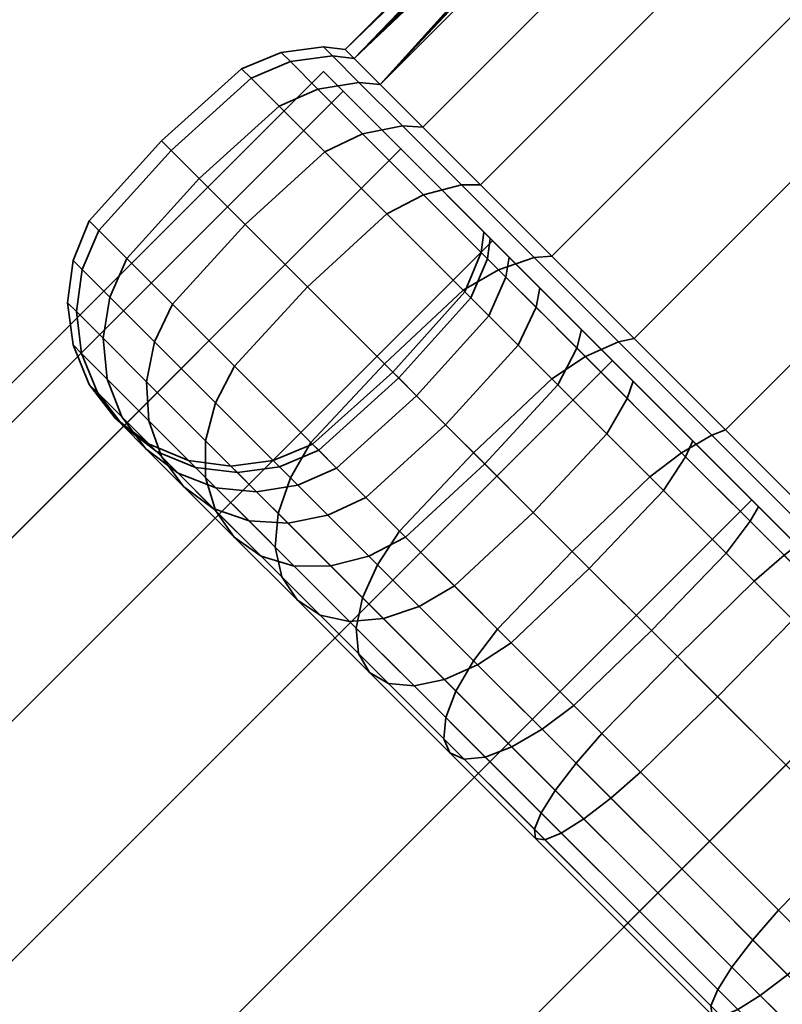
# Model space of a CAD drawing. Units: millimetres. Extents: x -51 to 485, y -168 to 685.
# Drawn here: x 260 to 283, y 622 to 652 of the extents above; entities that cross this region are included whole.
import ezdxf

# ---------------------------------------------------------------- set-up
doc = ezdxf.new("R2010")
doc.units = ezdxf.units.MM
doc.layers.add('kedersystem', color=4, linetype='Continuous', lineweight=35)

msp = doc.modelspace()

# ---------------------------------------------------------------- meshes
at = {"layer": 'kedersystem'}
mesh = msp.add_polyface(dxfattribs=at)
corners = [(274.233, 646.879, 16.07), (272.465, 648.647, 12.5), (271.847, 648.684, 12.768), (273.652, 646.879, 16.414), (271.163, 649.949, 8.551), (270.517, 650.014, 8.734), (270.366, 650.747, 4.341), (269.702, 650.829, 4.434), (270.097, 651.015), (269.428, 651.103), (270.366, 650.747, -4.341), (269.702, 650.829, -4.434), (271.163, 649.949, -8.551), (270.517, 650.014, -8.734), (272.465, 648.647, -12.5), (271.847, 648.684, -12.768), (274.233, 646.879, -16.07), (273.652, 646.879, -16.414), (286.89, 667.028, 4.982), (286.223, 666.604, 4.341), (286.223, 666.604, -4.341), (286.89, 667.028, -4.982), (300.748, 679.534, -8.551), (285.643, 666.103, 3.702), (284.826, 665.5, 1.971), (284.455, 665.373), (284.826, 665.5, -1.971), (285.643, 666.103, -3.702), (272.49, 646.577, 16.925), (270.628, 648.438, 13.165), (269.47, 647.892, 13.415), (271.366, 645.995, 17.246), (268.072, 649.289, 9.176), (265.629, 647.073, 9.235), (267.036, 645.667, 13.5), (269.257, 649.81, 9.005), (267.216, 650.145, 4.659), (264.768, 647.934, 4.689), (268.417, 650.65, 4.572), (262.557, 645.487, 4.659), (263.413, 644.631, 9.176), (266.928, 650.433), (264.478, 648.224), (268.134, 650.933), (262.269, 645.775), (267.216, 650.145, -4.659), (264.768, 647.934, -4.689), (268.417, 650.65, -4.572), (262.557, 645.487, -4.659), (268.072, 649.289, -9.176), (265.629, 647.073, -9.235), (269.257, 649.81, -9.005), (263.413, 644.631, -9.176), (269.47, 647.892, -13.415), (267.036, 645.667, -13.5), (270.628, 648.438, -13.165), (272.49, 646.577, -16.925), (271.366, 645.995, -17.246)]
mesh.append_faces([[corners[k] for k in face] for face in [(0, 1, 2, 3), (1, 4, 5, 2), (4, 6, 7, 5), (6, 8, 9, 7), (8, 10, 11, 9), (10, 12, 13, 11), (12, 14, 15, 13), (14, 16, 17, 15), (28, 29, 30, 31), (3, 2, 29, 28), (30, 32, 33, 34), (29, 35, 32, 30), (2, 5, 35, 29), (32, 36, 37, 33), (35, 38, 36, 32), (5, 7, 38, 35), (33, 37, 39, 40), (36, 41, 42, 37), (38, 43, 41, 36), (7, 9, 43, 38), (37, 42, 44, 39), (41, 45, 46, 42), (43, 47, 45, 41), (9, 11, 47, 43), (42, 46, 48, 44), (45, 49, 50, 46), (47, 51, 49, 45), (11, 13, 51, 47), (46, 50, 52, 48), (49, 53, 54, 50), (51, 55, 53, 49), (13, 15, 55, 51), (55, 56, 57, 53), (15, 17, 56, 55)]])
mesh.append_faces([[corners[k] for k in face] for face in [(4, 19, 6), (10, 22, 12), (6, 25, 8), (8, 20, 10)]], dxfattribs={"vtx0": -1})
mesh.append_faces([[corners[k] for k in face] for face in [(4, 18, 19), (6, 23, 24), (6, 24, 25), (8, 26, 27), (8, 27, 20)]], dxfattribs={"vtx0": -1, "vtx2": -1})
mesh.append_faces([[corners[k] for k in face] for face in [(20, 21, 10)]], dxfattribs={"vtx1": -1})
mesh.append_faces([[corners[k] for k in face] for face in [(6, 19, 23), (8, 25, 26)]], dxfattribs={"vtx2": -1})
mesh = msp.add_polyface(dxfattribs=at)
corners = [(300.748, 679.534, 8.551), (288.347, 668.227, 5.661), (271.163, 649.949, 8.551), (286.89, 667.028, 4.982), (270.366, 650.747, -4.341), (286.89, 667.028, -4.982), (288.347, 668.227, -5.661), (300.748, 679.534, -8.551), (276.412, 644.7, 19.151), (305.996, 674.285, 19.151), (303.818, 676.464, 16.07), (274.233, 646.879, 16.07), (302.05, 678.231, 12.5), (272.465, 648.647, 12.5), (271.163, 649.949, -8.551), (302.05, 678.231, -12.5), (272.465, 648.647, -12.5), (303.818, 676.464, -16.07), (274.233, 646.879, -16.07), (305.996, 674.285, -19.151), (276.412, 644.7, -19.151), (290.92, 655.752, 4.959), (290.302, 656.37), (292.555, 658.157, 1.872), (290.92, 655.752, -4.959), (293.436, 658.629, -3.513), (284.826, 665.5, 1.971), (292.082, 658.151), (284.455, 665.373), (285.643, 666.103, 3.702), (293.436, 658.629, 3.513), (286.223, 666.604, 4.341), (294.618, 659.508, 4.728), (291.883, 672.343, 3.702), (290.958, 671.096, 4.982), (291.382, 671.763, 4.341), (290.958, 671.096, -4.982), (291.883, 672.343, -3.702), (291.382, 671.763, -4.341), (296.075, 660.572, -5.369), (285.643, 666.103, -3.702), (294.618, 659.508, -4.728), (286.223, 666.604, -4.341), (284.826, 665.5, -1.971), (292.555, 658.157, -1.872), (290.263, 644.788, 10.976), (287.879, 647.172, 8.147), (292.7, 653.972, 9.32), (295.428, 651.244, 12.557), (286.323, 648.728, 4.335), (285.783, 649.269), (286.323, 648.728, -4.335), (287.879, 647.172, -8.147), (292.7, 653.972, -9.32), (290.263, 644.788, -10.976), (295.428, 651.244, -12.557), (287.715, 646.309, -7.732), (286.238, 647.787, -4.114), (286.418, 647.526, -4.001), (287.854, 646.09, -7.519), (286.187, 648.424, -4.291), (287.728, 646.883, -8.065), (285.725, 648.299), (285.919, 648.025), (285.652, 648.959), (286.238, 647.787, 4.114), (286.418, 647.526, 4.001), (286.187, 648.424, 4.291), (287.715, 646.309, 7.732), (287.854, 646.09, 7.519), (287.728, 646.883, 8.065), (287.671, 646.584, -7.921), (286.158, 648.097, -4.215), (285.632, 648.623), (286.158, 648.097, 4.215), (287.671, 646.584, 7.921)]
mesh.append_faces([[corners[k] for k in face] for face in [(8, 9, 10, 11), (11, 10, 12, 13), (13, 12, 0, 2), (14, 7, 15, 16), (16, 15, 17, 18), (18, 17, 19, 20), (26, 23, 27, 28), (29, 30, 23, 26), (43, 44, 25, 40), (28, 27, 44, 43), (45, 46, 47, 48), (46, 49, 21, 47), (49, 50, 22, 21), (50, 51, 24, 22), (51, 52, 53, 24), (52, 54, 55, 53), (56, 57, 58, 59), (52, 51, 60, 61), (57, 62, 63, 58), (51, 50, 64, 60), (62, 65, 66, 63), (50, 49, 67, 64), (65, 68, 69, 66), (49, 46, 70, 67), (71, 72, 57, 56), (61, 60, 72, 71), (72, 73, 62, 57), (60, 64, 73, 72), (73, 74, 65, 62), (64, 67, 74, 73), (74, 75, 68, 65), (67, 70, 75, 74)]])
mesh.append_faces([[corners[k] for k in face] for face in [(3, 29, 31), (1, 32, 3), (33, 34, 35), (36, 37, 38), (5, 39, 6), (40, 5, 42)]], dxfattribs={"vtx0": -1})
mesh.append_faces([[corners[k] for k in face] for face in [(0, 1, 2), (24, 25, 22)]], dxfattribs={"vtx0": -1, "vtx1": -1})
mesh.append_faces([[corners[k] for k in face] for face in [(4, 6, 7)]], dxfattribs={"vtx0": -1, "vtx1": -1, "vtx2": -1})
mesh.append_faces([[corners[k] for k in face] for face in [(2, 1, 3), (4, 5, 6), (3, 30, 29), (40, 41, 5)]], dxfattribs={"vtx0": -1, "vtx2": -1})
mesh.append_faces([[corners[k] for k in face] for face in [(21, 22, 23)]], dxfattribs={"vtx1": -1, "vtx2": -1})
mesh.append_faces([[corners[k] for k in face] for face in [(40, 25, 41)]], dxfattribs={"vtx2": -1})
mesh = msp.add_polyface(dxfattribs=at)
corners = [(293.821, 627.291, 23.492), (323.406, 656.876, 23.492), (320.429, 659.852, 24.62), (290.844, 630.268, 24.62), (317.359, 662.922, 25), (287.775, 633.337, 25), (314.29, 665.992, 24.62), (284.705, 636.407, 24.62), (311.313, 668.968, 23.492), (281.729, 639.384, 23.492), (308.521, 671.761, 21.651), (278.936, 642.176, 21.651), (305.996, 674.285, 19.151), (276.412, 644.7, 19.151), (276.412, 644.7, -19.151), (305.996, 674.285, -19.151), (308.521, 671.761, -21.651), (278.936, 642.176, -21.651), (311.313, 668.968, -23.492), (281.729, 639.384, -23.492), (314.29, 665.992, -24.62), (284.705, 636.407, -24.62), (317.359, 662.922, -25), (287.775, 633.337, -25), (320.429, 659.852, -24.62), (290.844, 630.268, -24.62), (323.406, 656.876, -23.492), (293.821, 627.291, -23.492), (292.7, 653.972, 9.32), (290.92, 655.752, 4.959), (295.099, 659.931, 4.959), (296.075, 660.572, 5.369), (297.413, 661.911, 5.369), (298.055, 662.887, 4.959), (302.234, 667.066, 4.959), (304.014, 665.285, 9.32), (292.555, 658.157, 1.872), (293.436, 658.629, 3.513), (294.618, 659.508, 4.728), (290.302, 656.37), (292.082, 658.151), (295.099, 659.931, -4.959), (294.618, 659.508, -4.728), (290.92, 655.752, -4.959), (293.436, 658.629, -3.513), (292.555, 658.157, -1.872), (296.075, 660.572, -5.369), (292.7, 653.972, -9.32), (297.413, 661.911, -5.369), (302.234, 667.066, -4.959), (304.014, 665.285, -9.32), (286.89, 667.028, 4.982), (302.335, 644.337, 14.28), (298.774, 647.898, 14.28), (310.088, 659.211, 14.28), (313.649, 655.651, 14.28), (295.428, 651.244, 12.557), (306.742, 662.558, 12.557), (295.428, 651.244, -12.557), (306.742, 662.558, -12.557), (298.774, 647.898, -14.28), (310.088, 659.211, -14.28), (302.335, 644.337, -14.28), (313.649, 655.651, -14.28), (296.301, 638.751, 12.481), (293.188, 641.863, 12.481), (290.263, 644.788, 10.976), (290.263, 644.788, -10.976), (293.188, 641.863, -12.481), (296.301, 638.751, -12.481), (302.462, 631.482), (287.854, 646.09, -7.519), (286.418, 647.526, -4.001), (286.418, 647.526, 4.001), (287.854, 646.09, 7.519), (290.088, 644.523, -10.866), (292.984, 641.627, -12.356), (292.984, 641.627, 12.356), (290.088, 644.523, 10.866)]
mesh.append_faces([[corners[k] for k in face] for face in [(0, 1, 2, 3), (3, 2, 4, 5), (5, 4, 6, 7), (7, 6, 8, 9), (9, 8, 10, 11), (11, 10, 12, 13), (14, 15, 16, 17), (17, 16, 18, 19), (19, 18, 20, 21), (21, 20, 22, 23), (23, 22, 24, 25), (25, 24, 26, 27), (52, 53, 54, 55), (53, 56, 57, 54), (56, 28, 35, 57), (47, 58, 59, 50), (58, 60, 61, 59), (60, 62, 63, 61), (64, 65, 53, 52), (65, 66, 56, 53), (67, 68, 60, 58), (68, 69, 62, 60), (68, 67, 75, 76), (66, 65, 77, 78)]])
mesh.append_faces([[corners[k] for k in face] for face in [(28, 34, 35), (29, 38, 30), (36, 39, 40), (39, 45, 40), (49, 47, 50)]], dxfattribs={"vtx0": -1})
mesh.append_faces([[corners[k] for k in face] for face in [(46, 47, 48)]], dxfattribs={"vtx0": -1, "vtx1": -1})
mesh.append_faces([[corners[k] for k in face] for face in [(48, 47, 49)]], dxfattribs={"vtx0": -1, "vtx1": -1, "vtx2": -1})
mesh.append_faces([[corners[k] for k in face] for face in [(28, 30, 31), (28, 31, 32), (28, 32, 33), (28, 33, 34), (29, 36, 37), (29, 37, 38), (43, 42, 44), (39, 44, 45), (46, 43, 47), (70, 71, 72), (70, 73, 74)]], dxfattribs={"vtx0": -1, "vtx2": -1})
mesh.append_faces([[corners[k] for k in face] for face in [(41, 42, 43), (41, 43, 46)]], dxfattribs={"vtx1": -1})
mesh.append_faces([[corners[k] for k in face] for face in [(28, 29, 30), (51, 38, 37)]], dxfattribs={"vtx2": -1})
mesh = msp.add_polyface(dxfattribs=at)
corners = [(0.98, 311.188), (0.128, 311.54, 6.47), (-2.369, 312.575, 12.5), (-6.342, 314.221, 17.678), (-11.52, 316.365, 21.651), (-17.549, 318.863, 24.148), (-24.02, 321.543, 25), (-30.49, 324.223, 24.148), (-36.52, 326.721, 21.651), (-41.697, 328.865, 17.678), (-45.67, 330.511, 12.5), (-17.549, 318.863, -24.148), (-11.52, 316.365, -21.651), (-6.342, 314.221, -17.678), (-2.369, 312.575, -12.5), (0.128, 311.54, -6.47), (-45.67, 330.511, -12.5), (-41.697, 328.865, -17.678), (-36.52, 326.721, -21.651), (-30.49, 324.223, -24.148), (-24.02, 321.543, -25), (287.105, 632.668, -25), (291.681, 628.093, -24.148), (295.944, 623.829, -21.651), (299.605, 620.168, -17.678), (302.415, 617.359, -12.5), (304.181, 615.593, -6.47), (304.783, 614.99), (304.181, 615.593, 6.47), (302.415, 617.359, 12.5), (299.605, 620.168, 17.678), (295.944, 623.829, 21.651), (291.681, 628.093, 24.148), (287.105, 632.668, 25), (282.53, 637.243, 24.148), (278.267, 641.507, 21.651), (274.605, 645.168, 17.678), (271.796, 647.977, 12.5), (270.03, 649.743, 6.47), (-48.168, 331.545, 6.47), (269.428, 650.346), (-48.77, 332.148), (270.03, 649.743, -6.47), (-48.168, 331.545, -6.47), (271.796, 647.977, -12.5), (274.605, 645.168, -17.678), (278.267, 641.507, -21.651), (282.53, 637.243, -24.148)]
mesh.append_faces([[corners[k] for k in face] for face in [(21, 22, 11, 20), (22, 23, 12, 11), (23, 24, 13, 12), (24, 25, 14, 13), (25, 26, 15, 14), (26, 27, 0, 15), (27, 28, 1, 0), (28, 29, 2, 1), (29, 30, 3, 2), (30, 31, 4, 3), (31, 32, 5, 4), (32, 33, 6, 5), (33, 34, 7, 6), (34, 35, 8, 7), (35, 36, 9, 8), (36, 37, 10, 9), (37, 38, 39, 10), (38, 40, 41, 39), (40, 42, 43, 41), (42, 44, 16, 43), (44, 45, 17, 16), (45, 46, 18, 17), (46, 47, 19, 18), (47, 21, 20, 19), (39, 41, 43)]])
mesh.append_faces([[corners[k] for k in face] for face in [(20, 18, 19), (47, 22, 21)]], dxfattribs={"vtx0": -1})
mesh.append_faces([[corners[k] for k in face] for face in [(20, 12, 13), (20, 13, 14), (20, 14, 15), (20, 15, 0), (20, 0, 1), (20, 1, 2), (20, 2, 3), (20, 3, 4), (20, 4, 5), (20, 5, 6), (20, 6, 7), (20, 7, 8), (20, 8, 9), (20, 9, 10), (20, 10, 39), (20, 39, 43), (20, 43, 16), (20, 16, 17), (20, 17, 18), (47, 45, 44), (47, 44, 42), (47, 42, 40), (47, 40, 38), (47, 38, 37), (47, 37, 36), (47, 36, 35), (47, 35, 34), (47, 34, 33), (47, 33, 32), (47, 32, 31), (47, 31, 30), (47, 30, 29), (47, 29, 28), (47, 28, 27), (47, 27, 26), (47, 26, 25), (47, 25, 24), (47, 24, 23), (47, 23, 22)]], dxfattribs={"vtx0": -1, "vtx2": -1})
mesh.append_faces([[corners[k] for k in face] for face in [(20, 11, 12), (47, 46, 45)]], dxfattribs={"vtx2": -1})
mesh = msp.add_polyface(dxfattribs=at)
corners = [(281.729, 639.384, 23.492), (278.936, 642.176, 21.651), (278.456, 642.075, 22.114), (281.309, 639.222, 23.996), (276.412, 644.7, 19.151), (275.878, 644.653, 19.561), (274.233, 646.879, 16.07), (273.652, 646.879, 16.414), (278.9, 640.874, 13.83), (278.721, 640.346, 13.536), (277.181, 641.886, 11.358), (277.326, 642.447, 11.605), (275.931, 643.135, 8.835), (276.05, 643.724, 9.027), (275.011, 644.056, 6.043), (275.11, 644.664, 6.175), (274.447, 644.619, 3.068), (274.534, 645.24, 3.135), (274.257, 644.809), (274.34, 645.434), (274.447, 644.619, -3.068), (274.534, 645.24, -3.135), (275.011, 644.056, -6.043), (275.11, 644.664, -6.175), (275.931, 643.135, -8.835), (276.05, 643.724, -9.027), (277.181, 641.886, -11.358), (277.326, 642.447, -11.605), (274.233, 646.879, -16.07), (276.412, 644.7, -19.151), (275.878, 644.653, -19.561), (273.652, 646.879, -16.414), (278.721, 640.346, -13.536), (278.9, 640.874, -13.83), (278.936, 642.176, -21.651), (278.456, 642.075, -22.114), (281.729, 639.384, -23.492), (281.309, 639.222, -23.996), (277.443, 641.624, 22.803), (274.784, 644.282, 20.17), (273.705, 643.656, 20.553), (276.414, 640.948, 23.235), (272.49, 646.577, 16.925), (278.095, 639.266, 13.153), (276.598, 640.763, 11.037), (275.385, 641.977, 8.585), (274.49, 642.871, 5.873), (273.942, 643.419, 2.982), (273.942, 643.419, -2.982), (274.49, 642.871, -5.873), (275.385, 641.977, -8.585), (276.598, 640.763, -11.037), (274.784, 644.282, -20.17), (272.49, 646.577, -16.925), (278.095, 639.266, -13.153), (277.443, 641.624, -22.803), (276.414, 640.948, -23.235), (273.705, 643.656, -20.553), (302.462, 631.482), (286.418, 647.526, -4.001), (285.919, 648.025), (286.418, 647.526, 4.001), (292.754, 641.27, -11.847), (289.978, 644.046, -10.418), (290.055, 643.889, -10.131), (292.754, 641.19, -11.52), (287.715, 646.309, -7.732), (287.854, 646.09, -7.519), (290.263, 644.788, -10.976), (287.879, 647.172, -8.147), (287.728, 646.883, -8.065), (290.088, 644.523, -10.866), (287.715, 646.309, 7.732), (289.978, 644.046, 10.418), (290.055, 643.889, 10.131), (287.854, 646.09, 7.519), (287.879, 647.172, 8.147), (290.263, 644.788, 10.976), (290.088, 644.523, 10.866), (287.728, 646.883, 8.065), (292.754, 641.27, 11.847), (292.754, 641.19, 11.52), (292.833, 641.422, -12.136), (289.989, 644.266, -10.673), (292.984, 641.627, -12.356), (287.671, 646.584, -7.921), (287.671, 646.584, 7.921), (289.989, 644.266, 10.673), (292.833, 641.422, 12.136), (292.984, 641.627, 12.356)]
mesh.append_faces([[corners[k] for k in face] for face in [(0, 1, 2, 3), (1, 4, 5, 2), (4, 6, 7, 5), (8, 9, 10, 11), (11, 10, 12, 13), (13, 12, 14, 15), (15, 14, 16, 17), (17, 16, 18, 19), (19, 18, 20, 21), (21, 20, 22, 23), (23, 22, 24, 25), (25, 24, 26, 27), (28, 29, 30, 31), (27, 26, 32, 33), (29, 34, 35, 30), (34, 36, 37, 35), (38, 39, 40, 41), (2, 5, 39, 38), (5, 7, 42, 39), (43, 44, 10, 9), (44, 45, 12, 10), (45, 46, 14, 12), (46, 47, 16, 14), (48, 49, 22, 20), (49, 50, 24, 22), (50, 51, 26, 24), (31, 30, 52, 53), (51, 54, 32, 26), (52, 55, 56, 57), (30, 35, 55, 52), (62, 63, 64, 65), (63, 66, 67, 64), (68, 69, 70, 71), (72, 73, 74, 75), (76, 77, 78, 79), (73, 80, 81, 74), (82, 83, 63, 62), (84, 71, 83, 82), (83, 85, 66, 63), (71, 70, 85, 83), (86, 87, 73, 72), (79, 78, 87, 86), (87, 88, 80, 73), (78, 89, 88, 87)]])
mesh.append_faces([[corners[k] for k in face] for face in [(58, 59, 60), (58, 60, 61)]], dxfattribs={"vtx0": -1, "vtx2": -1})
mesh = msp.add_polyface(dxfattribs=at)
corners = [(276.414, 640.948, 23.235), (273.705, 643.656, 20.553), (271.298, 641.405, 20.683), (274.024, 638.679, 23.383), (271.366, 645.995, 17.246), (268.945, 643.758, 17.355), (274.784, 644.282, 20.17), (272.49, 646.577, 16.925), (266.708, 641.336, 17.246), (269.046, 638.998, 20.553), (269.47, 647.892, 13.415), (267.036, 645.667, 13.5), (264.811, 643.233, 13.415), (264.264, 642.074, 13.165), (266.126, 640.213, 16.925), (273.16, 639.543, 8.5), (272.274, 640.428, 5.814), (274.49, 642.871, 5.873), (275.385, 641.977, 8.585), (264.018, 640.856, 12.768), (262.688, 642.186, 8.734), (262.815, 640.936, 8.379), (264.091, 639.66, 12.25), (262.893, 643.446, 9.005), (263.413, 644.631, 9.176), (265.629, 647.073, 9.235), (271.732, 640.971, 2.952), (273.942, 643.419, 2.982), (262.033, 641.717, 4.254), (262.52, 640.525, 4.045), (263.263, 639.781, 7.967), (261.874, 643, 4.434), (262.053, 644.286, 4.572), (262.557, 645.487, 4.659), (273.758, 643.603), (274.257, 644.809), (274.447, 644.619, 3.068), (271.549, 641.153), (261.77, 641.981), (262.269, 640.775), (261.599, 643.275), (261.77, 644.569), (262.269, 645.775), (273.942, 643.419, -2.982), (274.447, 644.619, -3.068), (271.732, 640.971, -2.952), (262.033, 641.717, -4.254), (262.52, 640.525, -4.045), (261.874, 643, -4.434), (262.053, 644.286, -4.572), (262.557, 645.487, -4.659), (272.274, 640.428, -5.814), (274.49, 642.871, -5.873), (262.815, 640.936, -8.379), (263.263, 639.781, -7.967), (262.688, 642.186, -8.734), (262.893, 643.446, -9.005), (263.413, 644.631, -9.176), (273.16, 639.543, -8.5), (275.385, 641.977, -8.585), (264.018, 640.856, -12.768), (264.091, 639.66, -12.25), (264.264, 642.074, -13.165), (264.811, 643.233, -13.415), (265.629, 647.073, -9.235), (267.036, 645.667, -13.5), (269.47, 647.892, -13.415), (271.366, 645.995, -17.246), (268.945, 643.758, -17.355), (266.708, 641.336, -17.246), (266.126, 640.213, -16.925), (273.705, 643.656, -20.553), (271.298, 641.405, -20.683), (272.49, 646.577, -16.925), (274.784, 644.282, -20.17), (269.046, 638.998, -20.553), (276.414, 640.948, -23.235), (274.024, 638.679, -23.383)]
mesh.append_faces([[corners[k] for k in face] for face in [(0, 1, 2, 3), (1, 4, 5, 2), (6, 7, 4, 1), (2, 5, 8, 9), (4, 10, 11, 5), (8, 12, 13, 14), (5, 11, 12, 8), (15, 16, 17, 18), (19, 20, 21, 22), (13, 23, 20, 19), (12, 24, 23, 13), (11, 25, 24, 12), (16, 26, 27, 17), (21, 28, 29, 30), (20, 31, 28, 21), (23, 32, 31, 20), (24, 33, 32, 23), (27, 34, 35, 36), (26, 37, 34, 27), (28, 38, 39, 29), (31, 40, 38, 28), (32, 41, 40, 31), (33, 42, 41, 32), (34, 43, 44, 35), (37, 45, 43, 34), (38, 46, 47, 39), (40, 48, 46, 38), (41, 49, 48, 40), (42, 50, 49, 41), (45, 51, 52, 43), (46, 53, 54, 47), (48, 55, 53, 46), (49, 56, 55, 48), (50, 57, 56, 49), (51, 58, 59, 52), (55, 60, 61, 53), (56, 62, 60, 55), (57, 63, 62, 56), (64, 65, 63, 57), (66, 67, 68, 65), (63, 69, 70, 62), (65, 68, 69, 63), (67, 71, 72, 68), (73, 74, 71, 67), (68, 72, 75, 69), (71, 76, 77, 72)]])
mesh = msp.add_polyface(dxfattribs=at)
corners = [(287.775, 633.337, 25), (284.705, 636.407, 24.62), (284.349, 636.182, 25.148), (287.484, 633.047, 25.536), (287.105, 632.668, 18.054), (286.752, 632.315, 17.67), (284.582, 634.484, 17.401), (284.889, 634.885, 17.779), (281.729, 639.384, 23.492), (281.309, 639.222, 23.996), (282.479, 636.588, 16.604), (282.739, 637.034, 16.965), (280.505, 638.562, 15.303), (280.723, 639.051, 15.635), (278.721, 640.346, 13.536), (278.9, 640.874, 13.83), (278.9, 640.874, -13.83), (278.721, 640.346, -13.536), (280.505, 638.562, -15.303), (280.723, 639.051, -15.635), (282.479, 636.588, -16.604), (282.739, 637.034, -16.965), (281.729, 639.384, -23.492), (284.705, 636.407, -24.62), (284.349, 636.182, -25.148), (281.309, 639.222, -23.996), (284.582, 634.484, -17.401), (284.889, 634.885, -17.779), (287.775, 633.337, -25), (287.484, 633.047, -25.536), (286.752, 632.315, -17.67), (287.105, 632.668, -18.054), (291.472, 628.302, -16.965), (277.326, 642.447, 11.605), (276.05, 643.724, 9.027), (275.11, 644.664, 6.175), (274.534, 645.24, 3.135), (274.34, 645.434), (274.534, 645.24, -3.135), (275.11, 644.664, -6.175), (276.05, 643.724, -9.027), (277.326, 642.447, -11.605), (286.752, 632.315, 26.33), (283.519, 635.548, 25.93), (282.605, 634.756, 26.422), (285.899, 631.462, 26.83), (285.899, 631.462, 17.17), (283.791, 633.57, 16.91), (279.411, 637.95, 25.212), (277.04, 635.662, 25.372), (280.255, 632.448, 26.59), (280.384, 638.682, 24.742), (281.747, 635.614, 16.135), (281.483, 631.22, 16.742), (279.459, 633.244, 15.975), (279.829, 637.533, 14.87), (279.829, 637.533, -14.87), (281.747, 635.614, -16.135), (279.411, 637.95, -25.212), (282.605, 634.756, -26.422), (280.255, 632.448, -26.59), (277.04, 635.662, -25.372), (280.384, 638.682, -24.742), (283.519, 635.548, -25.93), (283.791, 633.57, -16.91), (279.459, 633.244, -15.975), (281.483, 631.22, -16.742), (286.752, 632.315, -26.33), (285.899, 631.462, -26.83), (285.899, 631.462, -17.17)]
mesh.append_faces([[corners[k] for k in face] for face in [(0, 1, 2, 3), (4, 5, 6, 7), (1, 8, 9, 2), (7, 6, 10, 11), (11, 10, 12, 13), (13, 12, 14, 15), (16, 17, 18, 19), (19, 18, 20, 21), (22, 23, 24, 25), (21, 20, 26, 27), (23, 28, 29, 24), (27, 26, 30, 31), (42, 43, 44, 45), (3, 2, 43, 42), (46, 47, 6, 5), (44, 48, 49, 50), (43, 51, 48, 44), (2, 9, 51, 43), (47, 52, 10, 6), (53, 54, 52, 47), (52, 55, 12, 10), (56, 57, 20, 18), (58, 59, 60, 61), (62, 63, 59, 58), (25, 24, 63, 62), (57, 64, 26, 20), (65, 66, 64, 57), (63, 67, 68, 59), (24, 29, 67, 63), (64, 69, 30, 26)]])
mesh.append_faces([[corners[k] for k in face] for face in [(32, 7, 11), (32, 11, 13), (32, 13, 15), (32, 15, 33), (32, 33, 34), (32, 34, 35), (32, 35, 36), (32, 36, 37), (32, 37, 38), (32, 38, 39), (32, 39, 40), (32, 40, 41), (32, 41, 16), (32, 16, 19), (32, 19, 21), (32, 21, 27), (32, 27, 31)]], dxfattribs={"vtx0": -1, "vtx2": -1})
mesh = msp.add_polyface(dxfattribs=at)
corners = [(267.958, 635.792, 18.768), (265.823, 637.928, 15.748), (266.123, 636.921, 14.973), (268.153, 634.891, 17.844), (268.049, 636.825, 19.561), (265.824, 639.05, 16.414), (268.42, 637.918, 20.17), (266.126, 640.213, 16.925), (267.525, 635.519, 13.309), (266.061, 636.983, 10.353), (267.153, 636.598, 9.75), (268.531, 635.219, 12.534), (266.703, 636.1, 14.141), (265.148, 637.655, 11), (264.476, 638.568, 11.647), (264.091, 639.66, 12.25), (264.018, 640.856, 12.768), (264.264, 642.074, 13.165), (266.137, 637.614, 6.669), (267.387, 637.487, 6.315), (268.349, 636.526, 9.232), (264.982, 638.062, 7.082), (264.002, 638.801, 7.524), (263.263, 639.781, 7.967), (262.815, 640.936, 8.379), (265.515, 638.236, 3.386), (266.798, 638.076, 3.206), (264.322, 638.722, 3.596), (263.3, 639.503, 3.82), (262.52, 640.525, 4.045), (266.599, 638.275), (267.893, 638.445), (268.083, 638.255, 3.068), (265.305, 638.445), (264.099, 638.945), (263.064, 639.739), (262.269, 640.775), (266.798, 638.076, -3.206), (268.083, 638.255, -3.068), (265.515, 638.236, -3.386), (264.322, 638.722, -3.596), (263.3, 639.503, -3.82), (262.52, 640.525, -4.045), (266.137, 637.614, -6.669), (267.387, 637.487, -6.315), (264.982, 638.062, -7.082), (264.002, 638.801, -7.524), (263.263, 639.781, -7.967), (267.153, 636.598, -9.75), (268.349, 636.526, -9.232), (266.061, 636.983, -10.353), (265.148, 637.655, -11), (264.476, 638.568, -11.647), (262.815, 640.936, -8.379), (264.091, 639.66, -12.25), (267.525, 635.519, -13.309), (268.531, 635.219, -12.534), (266.703, 636.1, -14.141), (266.123, 636.921, -14.973), (265.823, 637.928, -15.748), (264.018, 640.856, -12.768), (265.824, 639.05, -16.414), (264.264, 642.074, -13.165), (266.126, 640.213, -16.925), (267.958, 635.792, -18.768), (268.153, 634.891, -17.844), (268.049, 636.825, -19.561), (268.42, 637.918, -20.17)]
mesh.append_faces([[corners[k] for k in face] for face in [(0, 1, 2, 3), (4, 5, 1, 0), (6, 7, 5, 4), (8, 9, 10, 11), (12, 13, 9, 8), (2, 14, 13, 12), (1, 15, 14, 2), (5, 16, 15, 1), (7, 17, 16, 5), (10, 18, 19, 20), (9, 21, 18, 10), (13, 22, 21, 9), (14, 23, 22, 13), (15, 24, 23, 14), (18, 25, 26, 19), (21, 27, 25, 18), (22, 28, 27, 21), (23, 29, 28, 22), (26, 30, 31, 32), (25, 33, 30, 26), (27, 34, 33, 25), (28, 35, 34, 27), (29, 36, 35, 28), (30, 37, 38, 31), (33, 39, 37, 30), (34, 40, 39, 33), (35, 41, 40, 34), (36, 42, 41, 35), (39, 43, 44, 37), (40, 45, 43, 39), (41, 46, 45, 40), (42, 47, 46, 41), (43, 48, 49, 44), (45, 50, 48, 43), (46, 51, 50, 45), (47, 52, 51, 46), (53, 54, 52, 47), (50, 55, 56, 48), (51, 57, 55, 50), (52, 58, 57, 51), (54, 59, 58, 52), (60, 61, 59, 54), (62, 63, 61, 60), (59, 64, 65, 58), (61, 66, 64, 59), (63, 67, 66, 61)]])
mesh = msp.add_polyface(dxfattribs=at)
corners = [(280.255, 632.448, 26.59), (277.04, 635.662, 25.372), (274.752, 633.292, 25.212), (277.946, 630.098, 26.422), (279.411, 637.95, 25.212), (276.414, 640.948, 23.235), (274.024, 638.679, 23.383), (280.384, 638.682, 24.742), (277.443, 641.624, 22.803), (281.309, 639.222, 23.996), (278.456, 642.075, 22.114), (279.459, 633.244, 15.975), (277.56, 635.143, 14.722), (279.829, 637.533, 14.87), (281.747, 635.614, 16.135), (277.088, 630.956, 16.135), (275.17, 632.874, 14.87), (273.48, 631.394, 23.996), (270.628, 634.247, 22.114), (270.432, 633.319, 21.218), (273.169, 630.582, 23.022), (274.02, 632.318, 24.742), (271.079, 635.26, 22.803), (271.755, 636.289, 23.235), (278.095, 639.266, 13.153), (278.721, 640.346, 13.536), (280.505, 638.562, 15.303), (275.843, 636.859, 13.023), (273.436, 634.608, 13.153), (274.141, 632.198, 15.303), (272.357, 633.982, 13.536), (273.128, 631.747, 15.991), (271.263, 633.611, 14.145), (272.2, 631.551, 16.887), (270.231, 633.52, 14.938), (271.298, 641.405, 20.683), (269.046, 638.998, 20.553), (274.361, 638.341, 10.927), (276.598, 640.763, 11.037), (271.94, 636.104, 11.037), (270.817, 635.522, 11.358), (273.16, 639.543, 8.5), (275.385, 641.977, 8.585), (270.726, 637.318, 8.585), (269.832, 638.212, 5.873), (272.274, 640.428, 5.814), (269.832, 638.212, -5.873), (270.726, 637.318, -8.585), (273.16, 639.543, -8.5), (272.274, 640.428, -5.814), (274.361, 638.341, -10.927), (276.598, 640.763, -11.037), (275.385, 641.977, -8.585), (271.94, 636.104, -11.037), (275.843, 636.859, -13.023), (278.095, 639.266, -13.153), (273.436, 634.608, -13.153), (270.817, 635.522, -11.358), (272.357, 633.982, -13.536), (279.829, 637.533, -14.87), (280.505, 638.562, -15.303), (278.721, 640.346, -13.536), (277.56, 635.143, -14.722), (275.17, 632.874, -14.87), (274.141, 632.198, -15.303), (271.263, 633.611, -14.145), (273.128, 631.747, -15.991), (270.231, 633.52, -14.938), (272.2, 631.551, -16.887), (271.298, 641.405, -20.683), (274.024, 638.679, -23.383), (271.755, 636.289, -23.235), (269.046, 638.998, -20.553), (276.414, 640.948, -23.235), (279.411, 637.95, -25.212), (277.04, 635.662, -25.372), (277.443, 641.624, -22.803), (280.384, 638.682, -24.742), (278.456, 642.075, -22.114), (281.309, 639.222, -23.996), (279.459, 633.244, -15.975), (281.747, 635.614, -16.135), (277.088, 630.956, -16.135), (270.628, 634.247, -22.114), (273.48, 631.394, -23.996), (273.169, 630.582, -23.022), (270.432, 633.319, -21.218), (271.079, 635.26, -22.803), (274.02, 632.318, -24.742), (274.752, 633.292, -25.212), (280.255, 632.448, -26.59), (277.946, 630.098, -26.422)]
mesh.append_faces([[corners[k] for k in face] for face in [(0, 1, 2, 3), (4, 5, 6, 1), (7, 8, 5, 4), (9, 10, 8, 7), (11, 12, 13, 14), (15, 16, 12, 11), (17, 18, 19, 20), (21, 22, 18, 17), (2, 23, 22, 21), (1, 6, 23, 2), (13, 24, 25, 26), (12, 27, 24, 13), (16, 28, 27, 12), (29, 30, 28, 16), (31, 32, 30, 29), (33, 34, 32, 31), (6, 35, 36, 23), (27, 37, 38, 24), (28, 39, 37, 27), (30, 40, 39, 28), (37, 41, 42, 38), (39, 43, 41, 37), (43, 44, 45, 41), (46, 47, 48, 49), (48, 50, 51, 52), (47, 53, 50, 48), (50, 54, 55, 51), (53, 56, 54, 50), (57, 58, 56, 53), (55, 59, 60, 61), (54, 62, 59, 55), (56, 63, 62, 54), (58, 64, 63, 56), (65, 66, 64, 58), (67, 68, 66, 65), (69, 70, 71, 72), (73, 74, 75, 70), (76, 77, 74, 73), (78, 79, 77, 76), (62, 80, 81, 59), (63, 82, 80, 62), (83, 84, 85, 86), (87, 88, 84, 83), (71, 89, 88, 87), (70, 75, 89, 71), (75, 90, 91, 89)]])
mesh = msp.add_polyface(dxfattribs=at)
corners = [(271.42, 631.624, 17.932), (269.329, 633.715, 15.862), (270.231, 633.52, 14.938), (272.2, 631.551, 16.887), (270.842, 631.961, 19.053), (268.621, 634.182, 16.853), (270.505, 632.539, 20.173), (268.153, 634.891, 17.844), (270.432, 633.319, 21.218), (267.958, 635.792, 18.768), (270.628, 634.247, 22.114), (268.049, 636.825, 19.561), (271.079, 635.26, 22.803), (268.42, 637.918, 20.17), (271.755, 636.289, 23.235), (269.046, 638.998, 20.553), (271.263, 633.611, 14.145), (269.654, 635.22, 11.869), (270.817, 635.522, 11.358), (272.357, 633.982, 13.536), (268.531, 635.219, 12.534), (267.525, 635.519, 13.309), (266.703, 636.1, 14.141), (266.123, 636.921, 14.973), (266.708, 641.336, 17.246), (266.126, 640.213, 16.925), (269.567, 636.771, 8.835), (270.726, 637.318, 8.585), (271.94, 636.104, 11.037), (268.349, 636.526, 9.232), (267.153, 636.598, 9.75), (268.647, 637.692, 6.043), (269.832, 638.212, 5.873), (267.387, 637.487, 6.315), (269.284, 638.76, 2.982), (271.732, 640.971, 2.952), (272.274, 640.428, 5.814), (268.083, 638.255, 3.068), (266.798, 638.076, 3.206), (269.099, 638.945), (271.549, 641.153), (267.893, 638.445), (269.284, 638.76, -2.982), (271.732, 640.971, -2.952), (268.083, 638.255, -3.068), (269.832, 638.212, -5.873), (272.274, 640.428, -5.814), (268.647, 637.692, -6.043), (266.798, 638.076, -3.206), (267.387, 637.487, -6.315), (269.567, 636.771, -8.835), (270.726, 637.318, -8.585), (268.349, 636.526, -9.232), (270.817, 635.522, -11.358), (271.94, 636.104, -11.037), (269.654, 635.22, -11.869), (267.153, 636.598, -9.75), (268.531, 635.219, -12.534), (271.263, 633.611, -14.145), (272.357, 633.982, -13.536), (270.231, 633.52, -14.938), (267.525, 635.519, -13.309), (269.329, 633.715, -15.862), (266.703, 636.1, -14.141), (268.621, 634.182, -16.853), (266.123, 636.921, -14.973), (268.153, 634.891, -17.844), (266.708, 641.336, -17.246), (269.046, 638.998, -20.553), (268.42, 637.918, -20.17), (266.126, 640.213, -16.925), (271.42, 631.624, -17.932), (272.2, 631.551, -16.887), (270.842, 631.961, -19.053), (270.505, 632.539, -20.173), (267.958, 635.792, -18.768), (270.432, 633.319, -21.218), (268.049, 636.825, -19.561), (270.628, 634.247, -22.114), (271.079, 635.26, -22.803), (271.755, 636.289, -23.235)]
mesh.append_faces([[corners[k] for k in face] for face in [(0, 1, 2, 3), (4, 5, 1, 0), (6, 7, 5, 4), (8, 9, 7, 6), (10, 11, 9, 8), (12, 13, 11, 10), (14, 15, 13, 12), (16, 17, 18, 19), (2, 20, 17, 16), (1, 21, 20, 2), (5, 22, 21, 1), (7, 23, 22, 5), (15, 24, 25, 13), (18, 26, 27, 28), (17, 29, 26, 18), (20, 30, 29, 17), (26, 31, 32, 27), (29, 33, 31, 26), (32, 34, 35, 36), (31, 37, 34, 32), (33, 38, 37, 31), (34, 39, 40, 35), (37, 41, 39, 34), (39, 42, 43, 40), (41, 44, 42, 39), (42, 45, 46, 43), (44, 47, 45, 42), (48, 49, 47, 44), (47, 50, 51, 45), (49, 52, 50, 47), (50, 53, 54, 51), (52, 55, 53, 50), (56, 57, 55, 52), (55, 58, 59, 53), (57, 60, 58, 55), (61, 62, 60, 57), (63, 64, 62, 61), (65, 66, 64, 63), (67, 68, 69, 70), (62, 71, 72, 60), (64, 73, 71, 62), (66, 74, 73, 64), (75, 76, 74, 66), (77, 78, 76, 75), (69, 79, 78, 77), (68, 80, 79, 69)]])
mesh = msp.add_polyface(dxfattribs=at)
corners = [(287.775, 633.337, -25), (290.844, 630.268, -24.62), (290.62, 629.911, -25.148), (287.484, 633.047, -25.536), (287.105, 632.668, -18.054), (286.752, 632.315, -17.67), (288.922, 630.145, -17.401), (289.322, 630.451, -17.779), (290.844, 630.268, 24.62), (287.775, 633.337, 25), (287.484, 633.047, 25.536), (290.62, 629.911, 25.148), (289.322, 630.451, 17.779), (288.922, 630.145, 17.401), (286.752, 632.315, 17.67), (287.105, 632.668, 18.054), (291.472, 628.302, -16.965), (284.889, 634.885, 17.779), (285.899, 631.462, -26.83), (289.194, 628.168, -26.422), (286.885, 625.817, -26.59), (283.57, 629.133, -27), (286.752, 632.315, -26.33), (289.985, 629.082, -25.93), (285.899, 631.462, -17.17), (288.008, 629.354, -16.91), (283.57, 629.133, -17), (285.657, 627.045, -16.742), (281.241, 626.803, -17.17), (283.349, 624.695, -16.91), (280.388, 625.951, -17.67), (282.558, 623.781, -17.401), (284.535, 623.509, -26.422), (281.241, 626.803, -26.83), (292.388, 624.973, -25.212), (290.1, 622.603, -25.372), (290.052, 627.309, -16.135), (291.025, 628.041, -16.604), (287.681, 625.021, -15.975), (292.388, 624.973, 25.212), (289.194, 628.168, 26.422), (286.885, 625.817, 26.59), (290.1, 622.603, 25.372), (290.052, 627.309, 16.135), (288.008, 629.354, 16.91), (291.025, 628.041, 16.604), (287.681, 625.021, 15.975), (285.657, 627.045, 16.742), (285.899, 631.462, 26.83), (283.57, 629.133, 27), (289.985, 629.082, 25.93), (286.752, 632.315, 26.33), (285.899, 631.462, 17.17), (283.57, 629.133, 17), (283.349, 624.695, 16.91), (281.241, 626.803, 17.17), (282.558, 623.781, 17.401), (280.388, 625.951, 17.67), (281.241, 626.803, 26.83), (284.535, 623.509, 26.422), (282.605, 634.756, 26.422), (280.255, 632.448, 26.59), (281.483, 631.22, 16.742), (283.791, 633.57, 16.91), (279.132, 628.912, 16.91), (278.218, 628.12, 17.401), (279.656, 625.218, 18.464), (277.389, 627.486, 18.184), (280.388, 625.951, 26.33), (277.155, 629.184, 25.93), (276.52, 628.354, 25.148), (279.656, 625.218, 25.536), (277.946, 630.098, 26.422), (277.088, 630.956, 16.135), (279.459, 633.244, 15.975), (277.088, 630.956, -16.135), (279.132, 628.912, -16.91), (281.483, 631.22, -16.742), (279.459, 633.244, -15.975), (282.605, 634.756, -26.422), (280.255, 632.448, -26.59), (283.791, 633.57, -16.91), (278.218, 628.12, -17.401), (277.389, 627.486, -18.184), (279.656, 625.218, -18.464), (277.155, 629.184, -25.93), (280.388, 625.951, -26.33), (279.656, 625.218, -25.536), (276.52, 628.354, -25.148), (277.946, 630.098, -26.422)]
mesh.append_faces([[corners[k] for k in face] for face in [(0, 1, 2, 3), (4, 5, 6, 7), (8, 9, 10, 11), (12, 13, 14, 15), (18, 19, 20, 21), (22, 23, 19, 18), (3, 2, 23, 22), (24, 25, 6, 5), (26, 27, 25, 24), (28, 29, 27, 26), (30, 31, 29, 28), (21, 20, 32, 33), (19, 34, 35, 20), (25, 36, 37, 6), (27, 38, 36, 25), (39, 40, 41, 42), (43, 44, 13, 45), (46, 47, 44, 43), (40, 48, 49, 41), (50, 51, 48, 40), (11, 10, 51, 50), (44, 52, 14, 13), (47, 53, 52, 44), (54, 55, 53, 47), (56, 57, 55, 54), (41, 49, 58, 59), (48, 60, 61, 49), (53, 62, 63, 52), (55, 64, 62, 53), (57, 65, 64, 55), (66, 67, 65, 57), (68, 69, 70, 71), (58, 72, 69, 68), (49, 61, 72, 58), (64, 73, 74, 62), (75, 76, 77, 78), (79, 18, 21, 80), (77, 26, 24, 81), (76, 28, 26, 77), (82, 30, 28, 76), (83, 84, 30, 82), (85, 86, 87, 88), (89, 33, 86, 85), (80, 21, 33, 89)]])
mesh.append_faces([[corners[k] for k in face] for face in [(16, 4, 7)]], dxfattribs={"vtx0": -1})
mesh.append_faces([[corners[k] for k in face] for face in [(16, 12, 15), (16, 15, 17)]], dxfattribs={"vtx0": -1, "vtx2": -1})
mesh = msp.add_polyface(dxfattribs=at)
corners = [(279.094, 624.657, 19.5), (276.7, 627.051, 19.204), (277.389, 627.486, 18.184), (279.656, 625.218, 18.464), (278.741, 624.303, 20.706), (276.198, 626.846, 20.391), (278.62, 624.183, 22), (275.919, 626.884, 21.666), (278.741, 624.303, 23.294), (275.88, 627.164, 22.94), (279.094, 624.657, 24.5), (276.086, 627.665, 24.128), (279.656, 625.218, 25.536), (276.52, 628.354, 25.148), (278.218, 628.12, 17.401), (276.115, 630.224, 16.604), (277.088, 630.956, 16.135), (279.132, 628.912, 16.91), (275.19, 629.684, 17.351), (274.378, 629.373, 18.324), (273.733, 629.311, 19.457), (273.3, 629.503, 20.673), (273.107, 629.937, 21.889), (273.169, 630.582, 23.022), (273.48, 631.394, 23.996), (277.155, 629.184, 25.93), (274.02, 632.318, 24.742), (277.946, 630.098, 26.422), (274.752, 633.292, 25.212), (274.141, 632.198, 15.303), (275.17, 632.874, 14.87), (273.128, 631.747, 15.991), (272.2, 631.551, 16.887), (271.42, 631.624, 17.932), (270.842, 631.961, 19.053), (270.505, 632.539, 20.173), (270.432, 633.319, 21.218), (274.141, 632.198, -15.303), (276.115, 630.224, -16.604), (277.088, 630.956, -16.135), (275.17, 632.874, -14.87), (273.128, 631.747, -15.991), (275.19, 629.684, -17.351), (272.2, 631.551, -16.887), (274.378, 629.373, -18.324), (271.42, 631.624, -17.932), (273.733, 629.311, -19.457), (270.842, 631.961, -19.053), (273.3, 629.503, -20.673), (270.505, 632.539, -20.173), (273.107, 629.937, -21.889), (270.432, 633.319, -21.218), (273.169, 630.582, -23.022), (278.218, 628.12, -17.401), (279.132, 628.912, -16.91), (277.389, 627.486, -18.184), (276.7, 627.051, -19.204), (276.198, 626.846, -20.391), (275.919, 626.884, -21.666), (275.88, 627.164, -22.94), (276.086, 627.665, -24.128), (273.48, 631.394, -23.996), (276.52, 628.354, -25.148), (274.02, 632.318, -24.742), (277.155, 629.184, -25.93), (274.752, 633.292, -25.212), (277.946, 630.098, -26.422), (279.094, 624.657, -19.5), (279.656, 625.218, -18.464), (278.741, 624.303, -20.706), (278.62, 624.183, -22), (278.741, 624.303, -23.294), (279.094, 624.657, -24.5), (279.656, 625.218, -25.536)]
mesh.append_faces([[corners[k] for k in face] for face in [(0, 1, 2, 3), (4, 5, 1, 0), (6, 7, 5, 4), (8, 9, 7, 6), (10, 11, 9, 8), (12, 13, 11, 10), (14, 15, 16, 17), (2, 18, 15, 14), (1, 19, 18, 2), (5, 20, 19, 1), (7, 21, 20, 5), (9, 22, 21, 7), (11, 23, 22, 9), (13, 24, 23, 11), (25, 26, 24, 13), (27, 28, 26, 25), (15, 29, 30, 16), (18, 31, 29, 15), (19, 32, 31, 18), (20, 33, 32, 19), (21, 34, 33, 20), (22, 35, 34, 21), (23, 36, 35, 22), (37, 38, 39, 40), (41, 42, 38, 37), (43, 44, 42, 41), (45, 46, 44, 43), (47, 48, 46, 45), (49, 50, 48, 47), (51, 52, 50, 49), (38, 53, 54, 39), (42, 55, 53, 38), (44, 56, 55, 42), (46, 57, 56, 44), (48, 58, 57, 46), (50, 59, 58, 48), (52, 60, 59, 50), (61, 62, 60, 52), (63, 64, 62, 61), (65, 66, 64, 63), (56, 67, 68, 55), (57, 69, 67, 56), (58, 70, 69, 57), (59, 71, 70, 58), (60, 72, 71, 59), (62, 73, 72, 60)]])
mesh = msp.add_polyface(dxfattribs=at)
corners = [(279.656, 625.218, -18.464), (281.923, 622.951, -18.184), (282.558, 623.781, -17.401), (280.388, 625.951, -17.67), (279.094, 624.657, -19.5), (281.488, 622.262, -19.204), (278.741, 624.303, -20.706), (281.283, 621.761, -20.391), (278.62, 624.183, -22), (281.322, 621.482, -21.666), (278.741, 624.303, -23.294), (281.601, 621.443, -22.94), (279.094, 624.657, -24.5), (282.102, 621.648, -24.128), (279.656, 625.218, -25.536), (282.791, 622.083, -25.148), (280.388, 625.951, -26.33), (283.621, 622.718, -25.93), (281.241, 626.803, -26.83), (284.535, 623.509, -26.422), (283.349, 624.695, -16.91), (285.393, 622.651, -16.135), (287.681, 625.021, -15.975), (285.657, 627.045, -16.742), (284.661, 621.677, -16.604), (284.121, 620.753, -17.351), (283.81, 619.941, -18.324), (283.748, 619.296, -19.457), (283.941, 618.862, -20.673), (285.831, 619.043, -23.996), (285.019, 618.731, -23.022), (286.756, 619.583, -24.742), (287.729, 620.315, -25.212), (286.885, 625.817, -26.59), (290.1, 622.603, -25.372), (287.311, 620.733, -14.87), (289.58, 623.122, -14.722), (286.635, 619.703, -15.303), (286.184, 618.69, -15.991), (289.045, 618.999, -13.153), (291.297, 621.406, -13.023), (289.045, 618.999, 13.153), (287.311, 620.733, 14.87), (289.58, 623.122, 14.722), (291.297, 621.406, 13.023), (285.393, 622.651, 16.135), (287.681, 625.021, 15.975), (286.635, 619.703, 15.303), (284.661, 621.677, 16.604), (286.184, 618.69, 15.991), (284.121, 620.753, 17.351), (283.349, 624.695, 16.91), (285.657, 627.045, 16.742), (282.558, 623.781, 17.401), (281.923, 622.951, 18.184), (283.81, 619.941, 18.324), (281.488, 622.262, 19.204), (283.748, 619.296, 19.457), (281.283, 621.761, 20.391), (283.941, 618.862, 20.673), (281.322, 621.482, 21.666), (285.831, 619.043, 23.996), (282.791, 622.083, 25.148), (282.102, 621.648, 24.128), (285.019, 618.731, 23.022), (286.756, 619.583, 24.742), (283.621, 622.718, 25.93), (287.729, 620.315, 25.212), (284.535, 623.509, 26.422), (290.1, 622.603, 25.372), (286.885, 625.817, 26.59), (279.656, 625.218, 18.464), (280.388, 625.951, 17.67), (279.094, 624.657, 19.5), (278.741, 624.303, 20.706), (278.62, 624.183, 22), (281.601, 621.443, 22.94), (278.741, 624.303, 23.294), (279.094, 624.657, 24.5), (279.656, 625.218, 25.536), (280.388, 625.951, 26.33), (281.241, 626.803, 26.83)]
mesh.append_faces([[corners[k] for k in face] for face in [(0, 1, 2, 3), (4, 5, 1, 0), (6, 7, 5, 4), (8, 9, 7, 6), (10, 11, 9, 8), (12, 13, 11, 10), (14, 15, 13, 12), (16, 17, 15, 14), (18, 19, 17, 16), (20, 21, 22, 23), (2, 24, 21, 20), (1, 25, 24, 2), (5, 26, 25, 1), (7, 27, 26, 5), (9, 28, 27, 7), (15, 29, 30, 13), (17, 31, 29, 15), (19, 32, 31, 17), (33, 34, 32, 19), (21, 35, 36, 22), (24, 37, 35, 21), (25, 38, 37, 24), (35, 39, 40, 36), (41, 42, 43, 44), (42, 45, 46, 43), (47, 48, 45, 42), (49, 50, 48, 47), (45, 51, 52, 46), (48, 53, 51, 45), (50, 54, 53, 48), (55, 56, 54, 50), (57, 58, 56, 55), (59, 60, 58, 57), (61, 62, 63, 64), (65, 66, 62, 61), (67, 68, 66, 65), (69, 70, 68, 67), (54, 71, 72, 53), (56, 73, 71, 54), (58, 74, 73, 56), (60, 75, 74, 58), (76, 77, 75, 60), (63, 78, 77, 76), (62, 79, 78, 63), (66, 80, 79, 62), (68, 81, 80, 66)]])

doc.saveas('drawing.dxf')
